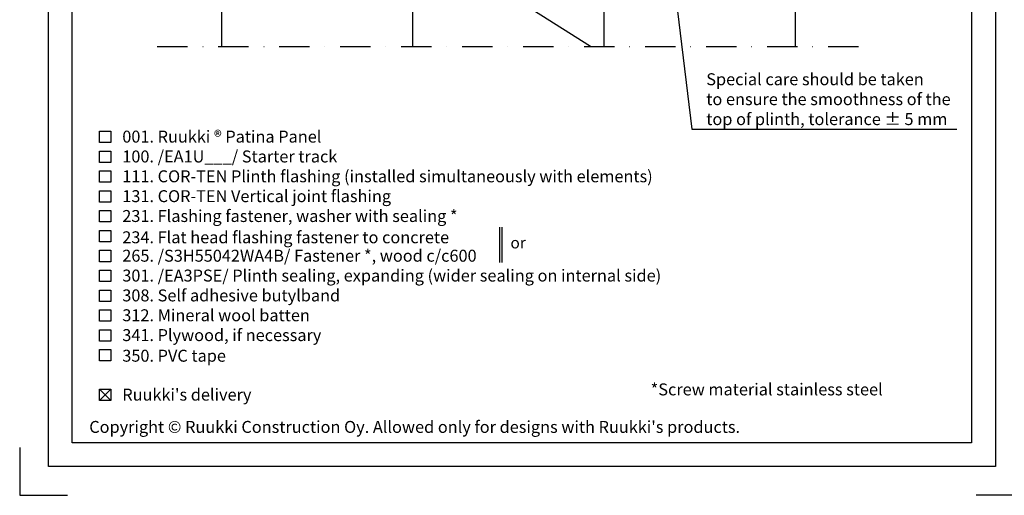
# Model space of a CAD drawing. Units: millimetres. Extents: x -196 to 6714, y -11080 to 1294.
# Drawn here: x -6 to 406, y -967 to -768 of the extents above; entities that cross this region are included whole.
import ezdxf
from ezdxf import colors
from ezdxf.entities.mleader import LeaderData, LeaderLine
from ezdxf.math import Vec2, Vec3

# ---------------------------------------------------------------- set-up
doc = ezdxf.new("R2010")
doc.units = ezdxf.units.MM
doc.linetypes.add('DASHDOT', pattern=[25.4, 12.7, -6.35, 0, -6.35])
doc.layers.get('0').update_dxf_attribs({"color": 1})
for name, color, linetype in [('S-2_EN', 7, 'Continuous'), ('S-ANNOTATION', 7, 'Continuous'), ('S-FOUNDATION', 7, 'Continuous'), ('S-MATERIALS', 2, 'Continuous'), ('S-TEXT', 4, 'Continuous'), ('S-TEXT_EN', 4, 'Continuous')]:
    doc.layers.add(name, color=color, linetype=linetype)
doc.styles.get("Standard").update_dxf_attribs({"font": 'arial.ttf'})

# ---------------------------------------------------------------- blocks, each defined once
blk = doc.blocks.new('title_block_en')
at = {"linetype": 'Continuous'}
for points in [[(0, 285), (198, 285), (198, 0), (0, 0)], [(5, 280), (193, 280), (193, 5), (5, 5)]]:
    blk.add_lwpolyline(points, close=True, dxfattribs=at)
for points in [[(-6, 4), (-6, -6), (4, -6)], [(204, 4), (204, -6), (194, -6)]]:
    blk.add_lwpolyline(points)
blk.add_text("Copyright © Ruukki Construction Oy. Allowed only for designs with Ruukki's products.", height=2.5).set_placement((8.54, 7.05))
for tag, p, height in [('DRAWING_CONTENT_1', (100.8, 268.82), 3), ('DRAWING_CONTENT_2', (100.8, 263.2), 3), ('DRAWING_CONTENT_3', (100.8, 257.58), 3), ('DATE', (18.02, 248.93), 2.5), ('REV_DATE', (65.02, 248.93), 2.5), ('WORK_NR', (101.07, 246.65), 2.5), ('DRAWING_NR', (149.57, 246.65), 2.5), ('REV', (65.02, 241.93), 2.5), ('SCALE', (18.02, 234.93), 2.5), ('BUILDING', (65.02, 234.93), 2.5), ('FILE_NR', (147.4, 234.92), 2.5)]:
    blk.add_attdef(tag, p, '', height=height)
blk = doc.blocks.new('_DotSmall')
at = {"color": 0, "linetype": 'ByBlock', "const_width": 0.5}
blk.add_lwpolyline([(-0.0625, 0, 1), (0.0625, 0, 1)], format="xyb", close=True, dxfattribs=at)

msp = doc.modelspace()

# ---------------------------------------------------------------- linework, layer by layer
at = {"layer": 'S-ANNOTATION', "linetype": 'DASHDOT'}
msp.add_lwpolyline([(51.52, -779.37), (348.34, -779.37)], dxfattribs=at)
at = {"layer": 'S-FOUNDATION'}
for p, q in [((238.41, -779.37), (238.41, -631.55)), ((158.41, -779.37), (158.41, -638.16))]:
    msp.add_line(p, q, dxfattribs=at)
msp.add_lwpolyline([(318.41, -779.37), (318.41, -631.55), (303.41, -631.55), (168.41, -631.55), (78.41, -691.05), (78.41, -779.37)], dxfattribs=at)
at = {"layer": 'S-MATERIALS', "linetype": 'Continuous'}
msp.add_line((232.66, -779.37), (158.41, -732.25), dxfattribs=at)
at = {"layer": 'S-TEXT'}
for points in [[(27.41, -819.51), (27.41, -814.76), (32.16, -814.76), (32.16, -819.51), (27.41, -819.51)], [(27.41, -827.81), (27.41, -823.06), (32.16, -823.06), (32.16, -827.81), (27.41, -827.81)], [(27.41, -836.11), (27.41, -831.36), (32.16, -831.36), (32.16, -836.11), (27.41, -836.11)], [(27.41, -844.41), (27.41, -839.66), (32.16, -839.66), (32.16, -844.41), (27.41, -844.41)], [(27.41, -852.71), (27.41, -847.96), (32.16, -847.96), (32.16, -852.71), (27.41, -852.71)], [(27.41, -861.01), (27.41, -856.26), (32.16, -856.26), (32.16, -861.01), (27.41, -861.01)], [(194.67, -854.94), (194.67, -869.59)], [(195.68, -854.94), (195.68, -869.59)], [(27.41, -869.31), (27.41, -864.56), (32.16, -864.56), (32.16, -869.31), (27.41, -869.31)], [(27.41, -877.61), (27.41, -872.86), (32.16, -872.86), (32.16, -877.61), (27.41, -877.61)], [(27.41, -885.91), (27.41, -881.16), (32.16, -881.16), (32.16, -885.91), (27.41, -885.91)], [(27.41, -894.21), (27.41, -889.46), (32.16, -889.46), (32.16, -894.21), (27.41, -894.21)], [(27.41, -902.51), (27.41, -897.76), (32.16, -897.76), (32.16, -902.51), (27.41, -902.51)], [(27.41, -910.81), (27.41, -906.06), (32.16, -906.06), (32.16, -910.81), (27.41, -910.81)], [(27.41, -927.41), (27.41, -922.66), (32.16, -922.66), (32.16, -927.41), (27.41, -927.41)], [(27.41, -927.41), (32.16, -922.66)], [(27.41, -922.66), (32.16, -927.41)], [(27.41, -927.41), (27.41, -922.66), (32.16, -922.66), (32.16, -927.41), (27.41, -927.41)], [(27.41, -927.41), (32.16, -922.66)], [(27.41, -922.66), (32.16, -927.41)]]:
    msp.add_lwpolyline(points, dxfattribs=at)

# ---------------------------------------------------------------- block references
at = {"layer": 'S-2_EN', "xscale": 2, "yscale": 2, "zscale": 2}
msp.add_blockref('title_block_en', (6, -955), dxfattribs=at)

# ---------------------------------------------------------------- texts
at = {"layer": 'S-TEXT', "color": 4, "ltscale": 2}
msp.add_text('001. Ruukki ® Patina Panel', height=5, dxfattribs=at).set_placement((36.91, -819.51))
at = {"layer": 'S-TEXT_EN', "ltscale": 2}
for s, height, p in [('100. /EA1U___/ Starter track', 5, (36.91, -827.81)), ('111. COR-TEN Plinth flashing (installed simultaneously with elements)', 5, (36.91, -836.11)), ('131. COR-TEN Vertical joint flashing', 5, (36.91, -844.41)), ('231. Flashing fastener, washer with sealing *', 5, (36.91, -852.71)), ('234. Flat head flashing fastener to concrete', 5, (36.91, -861.61)), ('or', 4.75, (199.22, -863.76)), ('265. /S3H55042WA4B/ Fastener *, wood c/c600', 5, (36.91, -869.31)), ('301. /EA3PSE/ Plinth sealing, expanding (wider sealing on internal side)', 5, (36.91, -877.61)), ('308. Self adhesive butylband', 5, (36.91, -885.91)), ('312. Mineral wool batten', 5, (36.91, -894.21)), ('341. Plywood, if necessary', 5, (36.91, -902.51)), ('350. PVC tape', 5, (36.91, -911.13)), ("Ruukki's delivery", 5, (36.91, -927.41)), ('*Screw material stainless steel', 5, (257.86, -925.21))]:
    msp.add_text(s, height=height, dxfattribs=at).set_placement(p)

# ---------------------------------------------------------------- leaders
at = {"layer": 'S-TEXT_EN'}
ml = msp.add_multileader_mtext('Standard', dxfattribs=at)
ml.set_content('Special care should be taken \\Pto ensure the smoothness of the \\Ptop of plinth, tolerance %%P 5 mm', color=256)
ml.set_leader_properties(color=256, linetype='ByLayer', lineweight=-1)
ml.set_arrow_properties(name='DOTSMALL')
ml.build(insert=Vec2(0, 0))
ml.multileader.update_dxf_attribs({"text_left_attachment_type": 5, "text_right_attachment_type": 5, "dogleg_length": 1, "arrow_head_size": 5, "scale": 2})
ctx = ml.context
ctx.base_point, ctx.scale, ctx.char_height, ctx.arrow_head_size, ctx.landing_gap_size, ctx.plane_origin = Vec3(277.11, -813.83), 2, 5, 5, 4, Vec3(156.13, -551.39)
ctx.left_attachment, ctx.right_attachment = 5, 5
notes = []
notes.append((ctx, [(0, (1, 1, 0), (275.11, -813.83), (1, 0), 2, [(0, [(252.88, -631.57)], 0, [])])]))
ctx.mtext.insert, ctx.mtext.flow_direction = Vec3(281.11, -790.52), 5
for ctx, leaders in notes:
    for number, flags, end, landing, length, lines in leaders:
        leader = LeaderData()
        leader.index, (leader.has_last_leader_line, leader.has_dogleg_vector, leader.attachment_direction) = number, flags
        leader.last_leader_point, leader.dogleg_vector, leader.dogleg_length = Vec3(end), Vec3(landing), length
        for number, points, colour, breaks in lines:
            line = LeaderLine()
            line.index, line.vertices, line.color, line.breaks = number, Vec3.list(points), colors.encode_raw_color(colour), breaks
            leader.lines.append(line)
        ctx.leaders.append(leader)

doc.saveas('drawing.dxf')
